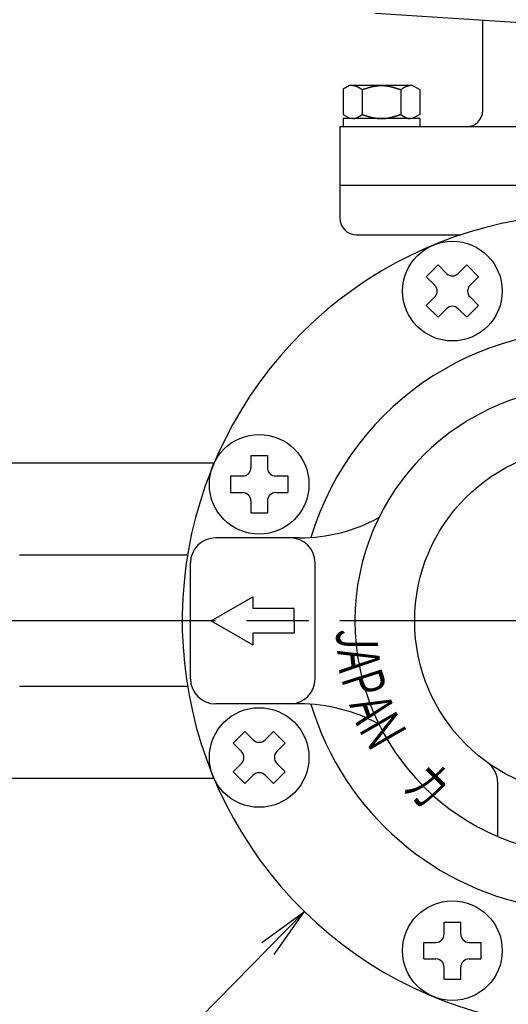
# Model space of a CAD drawing. Extents: x 0 to 2627, y -592 to 755.
# Drawn here: x 408 to 467, y 429 to 548 of the extents above; entities that cross this region are included whole.
import ezdxf

# ---------------------------------------------------------------- set-up
doc = ezdxf.new("R2010")
doc.units = 0
doc.header["$LTSCALE"] = 2.5
doc.linetypes.add('AM_ISO08W050', pattern=[18, 12, -1.5, 3, -1.5])
doc.layers.get('0').update_dxf_attribs({"linetype": 'CONTINUOUS'})
doc.layers.get('DEFPOINTS').update_dxf_attribs({"linetype": 'CONTINUOUS'})
for name, color, linetype in [('AM_0', 7, 'CONTINUOUS'), ('AM_5', 3, 'CONTINUOUS'), ('AM_6', 2, 'CONTINUOUS'), ('AM_7', 4, 'AM_ISO08W050')]:
    doc.layers.add(name, color=color, linetype=linetype)
doc.styles.get("Standard").update_dxf_attribs({"font": 'isocp.shx', "bigfont": 'EXTFONT.SHX'})
doc.dimstyles.get("Standard").update_dxf_attribs({"dimtxt": 0.18, "dimasz": 0.18, "dimexe": 0.18, "dimexo": 0.0625, "dimgap": 0.09, "dimtad": 0, "dimtih": 1, "dimtoh": 1, "dimzin": 0, "dimcen": 0.09, "dimazin": 3, "dimtfac": 1, "dimtofl": 0, "dimtmove": 0, "dimatfit": 3})

# ---------------------------------------------------------------- blocks, each defined once
blk = doc.blocks.new('_OPEN')
at = {"color": 0, "linetype": 'BYBLOCK'}
for p, q in [((-1, 0.167), (0, 0)), ((-1, -0.167), (0, 0)), ((0, 0), (-1, 0))]:
    blk.add_line(p, q, dxfattribs=at)
blk = doc.blocks.new('*D254')
at = {"layer": 'AM_5', "color": 3}
for p, q in [((352.01, 525.29), (352.01, 670.95)), ((602.01, 525.29), (602.01, 670.95)), ((358.26, 665.23), (595.76, 665.23))]:
    blk.add_line(p, q, dxfattribs=at)
at = {"layer": 'DEFPOINTS', "color": 0}
for p in [(602.01, 665.23), (352.01, 522.79), (602.01, 522.79)]:
    blk.add_point(p, dxfattribs=at)
at = {"layer": 'AM_5', "color": 3, "xscale": 6.249999906867743, "yscale": 6.249999906867743, "zscale": 6.249999906867743, "rotation": 180}
blk.add_blockref('_OPEN', (352.01, 665.23), dxfattribs=at)
at = {"layer": 'AM_5', "color": 3, "xscale": 6.249999906867743, "yscale": 6.249999906867743, "zscale": 6.249999906867743}
blk.add_blockref('_OPEN', (602.01, 665.23), dxfattribs=at)
at = {"layer": 'AM_5', "color": 3}
for s, p in [('\u3000\u3000\u3000\u3000\u3000\u3000\u3000\u3000\u3000\u3000\u3000250%%p5', (477.01, 669.25)), ('（ＨＬＨＥＫ-20ＡＦＵ／ＡＦＺ-Ｔ パッキン厚み含まず）', (477.01, 658.85))]:
    blk.add_text(s, height=8, dxfattribs=at).set_placement(p)
blk = doc.blocks.new('*D255')
at = {"layer": 'AM_5', "color": 3}
for p, q in [((347.28, 475.29), (333.75, 475.29)), ((339.47, 179.54), (339.47, 469.04)), ((455.01, 173.29), (333.75, 173.29))]:
    blk.add_line(p, q, dxfattribs=at)
at = {"layer": 'DEFPOINTS', "color": 0}
for p in [(339.47, 475.29), (349.78, 475.29), (457.51, 173.29)]:
    blk.add_point(p, dxfattribs=at)
at = {"layer": 'AM_5', "color": 3, "xscale": 6.249999906867743, "yscale": 6.249999906867743, "zscale": 6.249999906867743}
for p, rotation in [((339.47, 475.29), 90), ((339.47, 173.29), 270)]:
    blk.add_blockref('_OPEN', p, dxfattribs=dict(at, rotation=rotation))
at = {"layer": 'AM_5', "color": 3}
blk.add_text('302%%p5（パッキン厚み含まず）', height=8, dxfattribs=at).set_placement((331.71, 319.89))
blk = doc.blocks.new('*D256')
at = {"layer": 'AM_5', "color": 3}
for p, q in [((347.28, 475.29), (316.56, 475.29)), ((322.27, 152.94), (322.27, 469.04)), ((458.01, 146.69), (316.56, 146.69))]:
    blk.add_line(p, q, dxfattribs=at)
at = {"layer": 'DEFPOINTS', "color": 0}
for p in [(322.27, 475.29), (349.78, 475.29), (460.51, 146.69)]:
    blk.add_point(p, dxfattribs=at)
at = {"layer": 'AM_5', "color": 3, "xscale": 6.249999906867743, "yscale": 6.249999906867743, "zscale": 6.249999906867743}
for p, rotation in [((322.27, 475.29), 90), ((322.27, 146.69), 270)]:
    blk.add_blockref('_OPEN', p, dxfattribs=dict(at, rotation=rotation))
at = {"layer": 'AM_5', "color": 3}
blk.add_text('329%%p5', height=8, dxfattribs=at).set_placement((314.52, 298.92))
blk = doc.blocks.new('*D257')
at = {"layer": 'AM_5', "color": 3}
for p, q in [((459.01, 629.79), (333.75, 629.79)), ((339.47, 481.54), (339.47, 623.54))]:
    blk.add_line(p, q, dxfattribs=at)
at = {"layer": 'DEFPOINTS', "color": 0}
for p in [(339.47, 629.79), (461.51, 629.79), (349.78, 475.29)]:
    blk.add_point(p, dxfattribs=at)
at = {"layer": 'AM_5', "color": 3, "xscale": 6.249999906867743, "yscale": 6.249999906867743, "zscale": 6.249999906867743}
for p, rotation in [((339.47, 629.79), 90), ((339.47, 475.29), 270)]:
    blk.add_blockref('_OPEN', p, dxfattribs=dict(at, rotation=rotation))
at = {"layer": 'AM_5', "color": 3}
blk.add_text('154.5', height=8, dxfattribs=at).set_placement((331.71, 543.64))
blk = doc.blocks.new('*U1228')
at = {"color": 3, "linetype": 'CONTINUOUS'}
blk.add_lwpolyline([(-38.66, -39.47), (-65.34, -66.71)], dxfattribs=at)
at = {"color": 3, "linetype": 'CONTINUOUS', "xscale": 6.249999906867743, "yscale": 6.249999906867743, "zscale": 6.249999906867743, "rotation": 45.59433303197112}
blk.add_blockref('_OPEN', (-34.29, -35.01), dxfattribs=at)
blk = doc.blocks.new('*U1229')
at = {"color": 2, "width": 0.6}
blk.add_text('１', height=8, dxfattribs=at).set_placement((-76.47, -79.29))
blk = doc.blocks.new('*U250', base_point=(-73.74, -75.29))
at = {"color": 3, "linetype": 'CONTINUOUS'}
blk.add_circle((-73.74, -75.29), 12, dxfattribs=at)
for name in ['*U1228', '*U1229']:
    blk.add_blockref(name, (0, 0))
blk = doc.blocks.new('*U1252')
at = {"layer": 'AM_6', "width": 0.6}
blk.add_text('カ', height=5, rotation=315.2, dxfattribs=at).set_placement((454.42, 455.12))
blk = doc.blocks.new('*U1253')
at = {"layer": 'AM_6', "width": 0.6}
blk.add_text('Ｊ', height=5, rotation=270, dxfattribs=at).set_placement((446.57, 475.12))
blk = doc.blocks.new('*U1254')
at = {"layer": 'AM_6', "width": 0.6}
blk.add_text('Ｐ', height=5, rotation=287.7, dxfattribs=at).set_placement((446.94, 468.91))
blk = doc.blocks.new('*U1255')
at = {"layer": 'AM_6', "width": 0.6}
blk.add_text('Ａ', height=5, rotation=276, dxfattribs=at).set_placement((446.59, 472.32))
blk = doc.blocks.new('*U1256')
at = {"layer": 'AM_6', "width": 0.6}
blk.add_text('Ａ', height=5, rotation=290, dxfattribs=at).set_placement((447.87, 465.78))
blk = doc.blocks.new('*U1257')
at = {"layer": 'AM_6', "width": 0.6}
blk.add_text('Ｎ', height=5, rotation=299.9, dxfattribs=at).set_placement((449.01, 462.58))

msp = doc.modelspace()

# ---------------------------------------------------------------- linework, layer by layer
at = {"layer": 'AM_0'}
for p, q in [((477.01, 546.79), (451.27, 548.45)), ((464.21, 536.79), (464.21, 547.56)), ((448.16, 539.79), (447.39, 539.34)), ((455.76, 539.79), (448.16, 539.79)), ((455.76, 539.79), (456.63, 539.29)), ((447.39, 539.34), (447.39, 536.29)), ((449.7, 539.29), (449.7, 536.29)), ((454.32, 539.29), (454.32, 536.29)), ((456.63, 539.29), (456.63, 536.29)), ((447.39, 536.29), (448.25, 535.79)), ((456.63, 536.29), (455.76, 535.79)), ((456.63, 535.79), (447.39, 535.79)), ((447.39, 535.79), (447.39, 534.79)), ((456.63, 535.79), (456.63, 534.79)), ((507.01, 534.79), (447.01, 534.79)), ((447.01, 534.79), (447.01, 527.79)), ((447.01, 527.79), (477.01, 527.79)), ((447.01, 527.79), (447.01, 523.79)), ((447.01, 527.79), (507.01, 527.79)), ((449.01, 521.79), (461.56, 521.79)), ((458.82, 518.16), (457.4, 516.75)), ((458.82, 518.16), (459.84, 517.13)), ((462.28, 518.16), (461.26, 517.13)), ((462.28, 518.16), (463.7, 516.75)), ((457.4, 516.75), (458.43, 515.72)), ((463.7, 516.75), (462.67, 515.72)), ((458.43, 514.31), (457.4, 513.28)), ((462.67, 514.31), (463.7, 513.28)), ((457.4, 513.28), (458.82, 511.87)), ((459.84, 512.89), (458.82, 511.87)), ((461.26, 512.89), (462.28, 511.87)), ((463.7, 513.28), (462.28, 511.87)), ((436.28, 495.19), (438.28, 495.19)), ((436.28, 495.19), (436.28, 493.74)), ((438.28, 495.19), (438.28, 493.74)), ((431.84, 494.29), (407.01, 494.29)), ((433.83, 492.74), (433.83, 490.74)), ((433.83, 492.74), (435.28, 492.74)), ((439.28, 492.74), (440.73, 492.74)), ((440.73, 492.74), (440.73, 490.74)), ((433.83, 490.74), (435.28, 490.74)), ((439.28, 490.74), (440.73, 490.74)), ((436.28, 489.74), (436.28, 488.29)), ((438.28, 489.74), (438.28, 488.29)), ((436.28, 488.29), (438.28, 488.29)), ((442.14, 485.29), (432.01, 485.29)), ((428.65, 483.19), (408.44, 483.19)), ((429.01, 468.29), (429.01, 482.29)), ((444.01, 468.29), (444.01, 482.29)), ((431.51, 475.29), (436.51, 478.17)), ((436.51, 478.17), (436.51, 476.79)), ((441.51, 476.79), (436.51, 476.79)), ((441.51, 475.29), (441.51, 476.79)), ((431.51, 475.29), (436.51, 472.4)), ((441.51, 475.29), (441.51, 473.79)), ((441.51, 473.79), (436.51, 473.79)), ((436.51, 473.79), (436.51, 472.4)), ((428.65, 467.39), (408.44, 467.39)), ((442.14, 465.29), (432.01, 465.29)), ((434.13, 460.56), (435.55, 461.98)), ((435.55, 461.98), (436.57, 460.95)), ((437.99, 460.95), (439.01, 461.98)), ((439.01, 461.98), (440.43, 460.56)), ((434.13, 460.56), (435.16, 459.54)), ((439.4, 459.54), (440.43, 460.56)), ((434.13, 457.1), (435.16, 458.12)), ((439.4, 458.12), (440.43, 457.1)), ((434.13, 457.1), (435.55, 455.68)), ((435.55, 455.68), (436.57, 456.71)), ((437.99, 456.71), (439.01, 455.68)), ((439.01, 455.68), (440.43, 457.1)), ((431.84, 456.29), (407.01, 456.29)), ((466.01, 449.32), (466.01, 455.79)), ((459.55, 439.01), (461.55, 439.01)), ((459.55, 437.56), (459.55, 439.01)), ((461.55, 437.56), (461.55, 439.01)), ((457.1, 434.56), (457.1, 436.56)), ((457.1, 436.56), (458.55, 436.56)), ((462.55, 436.56), (464, 436.56)), ((464, 434.56), (464, 436.56)), ((457.1, 434.56), (458.55, 434.56)), ((462.55, 434.56), (464, 434.56)), ((459.55, 432.11), (459.55, 433.56)), ((461.55, 432.11), (461.55, 433.56)), ((459.55, 432.11), (461.55, 432.11))]:
    msp.add_line(p, q, dxfattribs=at)
for points in [[(448.54, 539.79, 0), (448.55, 539.79, 0), (448.56, 539.79, 0), (448.57, 539.79, 0), (448.58, 539.78, 0), (448.59, 539.78, 0), (448.6, 539.78, 0), (448.61, 539.78, 0), (448.62, 539.78, 0), (448.62, 539.78, 0), (448.63, 539.78, 0), (448.64, 539.78, 0), (448.65, 539.78, 0), (448.66, 539.78, 0), (448.67, 539.78, 0), (448.68, 539.78, 0), (448.69, 539.77, 0), (448.7, 539.77, 0), (448.71, 539.77, 0), (448.71, 539.77, 0), (448.72, 539.77, 0), (448.73, 539.77, 0), (448.74, 539.76, 0), (448.75, 539.76, 0), (448.76, 539.76, 0), (448.77, 539.76, 0), (448.78, 539.76, 0), (448.79, 539.75, 0), (448.8, 539.75, 0), (448.81, 539.75, 0), (448.81, 539.75, 0), (448.82, 539.75, 0), (448.83, 539.74, 0), (448.84, 539.74, 0), (448.85, 539.74, 0), (448.86, 539.73, 0), (448.87, 539.73, 0), (448.88, 539.73, 0), (448.89, 539.73, 0), (448.9, 539.72, 0), (448.91, 539.72, 0), (448.92, 539.72, 0), (448.92, 539.71, 0), (448.93, 539.71, 0), (448.94, 539.71, 0), (448.95, 539.7, 0), (448.96, 539.7, 0), (448.97, 539.7, 0), (448.98, 539.69, 0), (448.99, 539.69, 0), (449, 539.68, 0), (449.01, 539.68, 0), (449.01, 539.68, 0), (449.02, 539.67, 0), (449.03, 539.67, 0), (449.04, 539.67, 0), (449.05, 539.66, 0), (449.06, 539.66, 0), (449.07, 539.65, 0), (449.08, 539.65, 0), (449.09, 539.64, 0), (449.1, 539.64, 0), (449.11, 539.64, 0), (449.12, 539.63, 0), (449.12, 539.63, 0), (449.13, 539.62, 0), (449.14, 539.62, 0), (449.15, 539.61, 0), (449.16, 539.61, 0), (449.17, 539.61, 0), (449.18, 539.6, 0), (449.19, 539.6, 0), (449.2, 539.59, 0), (449.21, 539.59, 0), (449.21, 539.58, 0), (449.23, 539.58, 0), (449.23, 539.57, 0), (449.24, 539.57, 0), (449.25, 539.56, 0), (449.26, 539.56, 0), (449.27, 539.55, 0), (449.28, 539.55, 0), (449.29, 539.54, 0), (449.3, 539.54, 0), (449.31, 539.53, 0), (449.31, 539.52, 0), (449.32, 539.52, 0), (449.33, 539.51, 0), (449.34, 539.51, 0), (449.35, 539.5, 0), (449.36, 539.5, 0), (449.37, 539.49, 0), (449.38, 539.49, 0), (449.39, 539.48, 0), (449.4, 539.48, 0), (449.41, 539.47, 0), (449.42, 539.47, 0), (449.43, 539.46, 0), (449.43, 539.45, 0), (449.44, 539.45, 0), (449.45, 539.44, 0), (449.46, 539.44, 0), (449.47, 539.43, 0), (449.48, 539.43, 0), (449.49, 539.42, 0), (449.5, 539.41, 0), (449.51, 539.41, 0), (449.51, 539.4, 0), (449.52, 539.4, 0), (449.53, 539.39, 0), (449.54, 539.39, 0), (449.55, 539.38, 0), (449.56, 539.37, 0), (449.57, 539.37, 0), (449.58, 539.36, 0), (449.59, 539.36, 0), (449.6, 539.35, 0), (449.61, 539.35, 0), (449.62, 539.34, 0), (449.62, 539.33, 0), (449.63, 539.33, 0), (449.64, 539.32, 0), (449.65, 539.32, 0), (449.66, 539.31, 0), (449.67, 539.3, 0), (449.68, 539.3, 0), (449.69, 539.29, 0), (449.7, 539.29, 0)], [(449.7, 539.29, 0), (449.73, 539.3, 0), (449.75, 539.3, 0), (449.78, 539.31, 0), (449.81, 539.32, 0), (449.84, 539.33, 0), (449.87, 539.34, 0), (449.9, 539.35, 0), (449.93, 539.36, 0), (449.96, 539.37, 0), (449.99, 539.38, 0), (450.02, 539.39, 0), (450.05, 539.4, 0), (450.07, 539.41, 0), (450.1, 539.42, 0), (450.13, 539.43, 0), (450.16, 539.43, 0), (450.19, 539.44, 0), (450.22, 539.45, 0), (450.25, 539.46, 0), (450.28, 539.47, 0), (450.31, 539.48, 0), (450.34, 539.49, 0), (450.37, 539.5, 0), (450.39, 539.51, 0), (450.42, 539.51, 0), (450.45, 539.52, 0), (450.48, 539.53, 0), (450.51, 539.54, 0), (450.54, 539.55, 0), (450.57, 539.56, 0), (450.6, 539.56, 0), (450.63, 539.57, 0), (450.66, 539.58, 0), (450.69, 539.59, 0), (450.71, 539.6, 0), (450.74, 539.6, 0), (450.77, 539.61, 0), (450.8, 539.62, 0), (450.83, 539.62, 0), (450.86, 539.63, 0), (450.89, 539.64, 0), (450.92, 539.65, 0), (450.95, 539.65, 0), (450.98, 539.66, 0), (451, 539.66, 0), (451.03, 539.67, 0), (451.06, 539.68, 0), (451.09, 539.68, 0), (451.12, 539.69, 0), (451.15, 539.7, 0), (451.18, 539.7, 0), (451.21, 539.71, 0), (451.24, 539.71, 0), (451.27, 539.72, 0), (451.3, 539.72, 0), (451.32, 539.73, 0), (451.35, 539.73, 0), (451.38, 539.74, 0), (451.41, 539.74, 0), (451.44, 539.75, 0), (451.47, 539.75, 0), (451.5, 539.75, 0), (451.53, 539.76, 0), (451.56, 539.76, 0), (451.59, 539.76, 0), (451.62, 539.77, 0), (451.64, 539.77, 0), (451.67, 539.77, 0), (451.7, 539.77, 0), (451.73, 539.78, 0), (451.76, 539.78, 0), (451.79, 539.78, 0), (451.82, 539.78, 0), (451.85, 539.78, 0), (451.88, 539.78, 0), (451.9, 539.78, 0), (451.93, 539.78, 0), (451.96, 539.79, 0), (451.99, 539.79, 0), (452.02, 539.79, 0), (452.05, 539.79, 0), (452.08, 539.78, 0), (452.11, 539.78, 0), (452.14, 539.78, 0), (452.17, 539.78, 0), (452.2, 539.78, 0), (452.23, 539.78, 0), (452.25, 539.78, 0), (452.28, 539.78, 0), (452.31, 539.77, 0), (452.34, 539.77, 0), (452.37, 539.77, 0), (452.4, 539.77, 0), (452.43, 539.76, 0), (452.46, 539.76, 0), (452.49, 539.76, 0), (452.51, 539.75, 0), (452.54, 539.75, 0), (452.57, 539.75, 0), (452.6, 539.74, 0), (452.63, 539.74, 0), (452.66, 539.73, 0), (452.69, 539.73, 0), (452.72, 539.72, 0), (452.75, 539.72, 0), (452.78, 539.71, 0), (452.81, 539.71, 0), (452.83, 539.7, 0), (452.86, 539.7, 0), (452.89, 539.69, 0), (452.92, 539.68, 0), (452.95, 539.68, 0), (452.98, 539.67, 0), (453.01, 539.66, 0), (453.04, 539.66, 0), (453.07, 539.65, 0), (453.1, 539.65, 0), (453.12, 539.64, 0), (453.15, 539.63, 0), (453.18, 539.62, 0), (453.21, 539.62, 0), (453.24, 539.61, 0), (453.27, 539.6, 0), (453.3, 539.6, 0), (453.33, 539.59, 0), (453.36, 539.58, 0), (453.39, 539.57, 0), (453.42, 539.56, 0), (453.44, 539.56, 0), (453.47, 539.55, 0), (453.5, 539.54, 0), (453.53, 539.53, 0), (453.56, 539.52, 0), (453.59, 539.51, 0), (453.62, 539.51, 0), (453.65, 539.5, 0), (453.68, 539.49, 0), (453.71, 539.48, 0), (453.74, 539.47, 0), (453.76, 539.46, 0), (453.79, 539.45, 0), (453.82, 539.44, 0), (453.85, 539.43, 0), (453.88, 539.43, 0), (453.91, 539.42, 0), (453.94, 539.41, 0), (453.97, 539.4, 0), (454, 539.39, 0), (454.03, 539.38, 0), (454.06, 539.37, 0), (454.08, 539.36, 0), (454.11, 539.35, 0), (454.14, 539.34, 0), (454.17, 539.33, 0), (454.2, 539.32, 0), (454.23, 539.31, 0), (454.26, 539.3, 0), (454.29, 539.3, 0), (454.32, 539.29, 0)], [(454.32, 539.29, 0), (454.32, 539.29, 0), (454.33, 539.3, 0), (454.34, 539.3, 0), (454.35, 539.3, 0), (454.35, 539.31, 0), (454.36, 539.31, 0), (454.37, 539.32, 0), (454.37, 539.32, 0), (454.38, 539.33, 0), (454.39, 539.33, 0), (454.4, 539.34, 0), (454.4, 539.34, 0), (454.41, 539.35, 0), (454.42, 539.35, 0), (454.43, 539.36, 0), (454.43, 539.36, 0), (454.44, 539.37, 0), (454.45, 539.37, 0), (454.45, 539.38, 0), (454.46, 539.38, 0), (454.47, 539.38, 0), (454.48, 539.39, 0), (454.48, 539.39, 0), (454.49, 539.4, 0), (454.5, 539.4, 0), (454.5, 539.41, 0), (454.51, 539.41, 0), (454.52, 539.42, 0), (454.53, 539.42, 0), (454.53, 539.43, 0), (454.54, 539.43, 0), (454.55, 539.43, 0), (454.56, 539.44, 0), (454.56, 539.44, 0), (454.57, 539.45, 0), (454.58, 539.45, 0), (454.58, 539.46, 0), (454.59, 539.46, 0), (454.6, 539.47, 0), (454.61, 539.47, 0), (454.61, 539.48, 0), (454.62, 539.48, 0), (454.63, 539.48, 0), (454.64, 539.49, 0), (454.64, 539.49, 0), (454.65, 539.5, 0), (454.66, 539.5, 0), (454.67, 539.51, 0), (454.67, 539.51, 0), (454.68, 539.51, 0), (454.69, 539.52, 0), (454.69, 539.52, 0), (454.7, 539.53, 0), (454.71, 539.53, 0), (454.72, 539.53, 0), (454.72, 539.54, 0), (454.73, 539.54, 0), (454.74, 539.55, 0), (454.75, 539.55, 0), (454.75, 539.56, 0), (454.76, 539.56, 0), (454.77, 539.56, 0), (454.77, 539.57, 0), (454.78, 539.57, 0), (454.79, 539.58, 0), (454.8, 539.58, 0), (454.8, 539.58, 0), (454.81, 539.59, 0), (454.82, 539.59, 0), (454.82, 539.6, 0), (454.83, 539.6, 0), (454.84, 539.6, 0), (454.85, 539.61, 0), (454.85, 539.61, 0), (454.86, 539.61, 0), (454.87, 539.62, 0), (454.88, 539.62, 0), (454.88, 539.62, 0), (454.89, 539.63, 0), (454.9, 539.63, 0), (454.9, 539.63, 0), (454.91, 539.64, 0), (454.92, 539.64, 0), (454.93, 539.65, 0), (454.93, 539.65, 0), (454.94, 539.65, 0), (454.95, 539.66, 0), (454.95, 539.66, 0), (454.96, 539.66, 0), (454.97, 539.66, 0), (454.98, 539.67, 0), (454.98, 539.67, 0), (454.99, 539.67, 0), (455, 539.68, 0), (455.01, 539.68, 0), (455.01, 539.68, 0), (455.02, 539.69, 0), (455.03, 539.69, 0), (455.04, 539.69, 0), (455.04, 539.7, 0), (455.05, 539.7, 0), (455.06, 539.7, 0), (455.06, 539.7, 0), (455.07, 539.71, 0), (455.08, 539.71, 0), (455.09, 539.71, 0), (455.09, 539.72, 0), (455.1, 539.72, 0), (455.11, 539.72, 0), (455.12, 539.72, 0), (455.12, 539.73, 0), (455.13, 539.73, 0), (455.14, 539.73, 0), (455.14, 539.73, 0), (455.15, 539.73, 0), (455.16, 539.74, 0), (455.17, 539.74, 0), (455.17, 539.74, 0), (455.18, 539.74, 0), (455.19, 539.75, 0), (455.19, 539.75, 0), (455.2, 539.75, 0), (455.21, 539.75, 0), (455.22, 539.75, 0), (455.22, 539.75, 0), (455.23, 539.76, 0), (455.24, 539.76, 0), (455.25, 539.76, 0), (455.25, 539.76, 0), (455.26, 539.76, 0), (455.27, 539.76, 0), (455.27, 539.77, 0), (455.28, 539.77, 0), (455.29, 539.77, 0), (455.3, 539.77, 0), (455.3, 539.77, 0), (455.31, 539.77, 0), (455.32, 539.77, 0), (455.33, 539.77, 0), (455.33, 539.78, 0), (455.34, 539.78, 0), (455.35, 539.78, 0), (455.36, 539.78, 0), (455.36, 539.78, 0), (455.37, 539.78, 0), (455.38, 539.78, 0), (455.38, 539.78, 0), (455.39, 539.78, 0), (455.4, 539.78, 0), (455.4, 539.78, 0), (455.41, 539.78, 0), (455.42, 539.78, 0), (455.43, 539.78, 0), (455.44, 539.78, 0), (455.44, 539.79, 0), (455.45, 539.79, 0), (455.46, 539.79, 0), (455.46, 539.79, 0), (455.47, 539.79, 0)], [(448.54, 535.79, 0), (448.55, 535.79, 0), (448.56, 535.79, 0), (448.57, 535.79, 0), (448.58, 535.79, 0), (448.59, 535.79, 0), (448.6, 535.79, 0), (448.61, 535.79, 0), (448.62, 535.79, 0), (448.62, 535.79, 0), (448.63, 535.79, 0), (448.64, 535.79, 0), (448.65, 535.79, 0), (448.66, 535.79, 0), (448.67, 535.79, 0), (448.68, 535.8, 0), (448.69, 535.8, 0), (448.7, 535.8, 0), (448.71, 535.8, 0), (448.71, 535.8, 0), (448.72, 535.8, 0), (448.73, 535.81, 0), (448.74, 535.81, 0), (448.75, 535.81, 0), (448.76, 535.81, 0), (448.77, 535.81, 0), (448.78, 535.82, 0), (448.79, 535.82, 0), (448.8, 535.82, 0), (448.81, 535.82, 0), (448.81, 535.83, 0), (448.82, 535.83, 0), (448.83, 535.83, 0), (448.84, 535.83, 0), (448.85, 535.84, 0), (448.86, 535.84, 0), (448.87, 535.84, 0), (448.88, 535.84, 0), (448.89, 535.85, 0), (448.9, 535.85, 0), (448.91, 535.85, 0), (448.92, 535.86, 0), (448.92, 535.86, 0), (448.93, 535.86, 0), (448.94, 535.87, 0), (448.95, 535.87, 0), (448.96, 535.87, 0), (448.97, 535.88, 0), (448.98, 535.88, 0), (448.99, 535.88, 0), (449, 535.89, 0), (449.01, 535.89, 0), (449.01, 535.89, 0), (449.02, 535.9, 0), (449.03, 535.9, 0), (449.04, 535.91, 0), (449.05, 535.91, 0), (449.06, 535.91, 0), (449.07, 535.92, 0), (449.08, 535.92, 0), (449.09, 535.93, 0), (449.1, 535.93, 0), (449.11, 535.94, 0), (449.12, 535.94, 0), (449.12, 535.95, 0), (449.13, 535.95, 0), (449.14, 535.95, 0), (449.15, 535.96, 0), (449.16, 535.96, 0), (449.17, 535.97, 0), (449.18, 535.97, 0), (449.19, 535.98, 0), (449.2, 535.98, 0), (449.21, 535.99, 0), (449.21, 535.99, 0), (449.23, 536, 0), (449.23, 536, 0), (449.24, 536.01, 0), (449.25, 536.01, 0), (449.26, 536.02, 0), (449.27, 536.02, 0), (449.28, 536.03, 0), (449.29, 536.03, 0), (449.3, 536.04, 0), (449.31, 536.04, 0), (449.31, 536.05, 0), (449.32, 536.05, 0), (449.33, 536.06, 0), (449.34, 536.06, 0), (449.35, 536.07, 0), (449.36, 536.07, 0), (449.37, 536.08, 0), (449.38, 536.09, 0), (449.39, 536.09, 0), (449.4, 536.1, 0), (449.41, 536.1, 0), (449.42, 536.11, 0), (449.43, 536.11, 0), (449.43, 536.12, 0), (449.44, 536.12, 0), (449.45, 536.13, 0), (449.46, 536.13, 0), (449.47, 536.14, 0), (449.48, 536.15, 0), (449.49, 536.15, 0), (449.5, 536.16, 0), (449.51, 536.16, 0), (449.51, 536.17, 0), (449.52, 536.17, 0), (449.53, 536.18, 0), (449.54, 536.19, 0), (449.55, 536.19, 0), (449.56, 536.2, 0), (449.57, 536.2, 0), (449.58, 536.21, 0), (449.59, 536.22, 0), (449.6, 536.22, 0), (449.61, 536.23, 0), (449.62, 536.23, 0), (449.62, 536.24, 0), (449.63, 536.25, 0), (449.64, 536.25, 0), (449.65, 536.26, 0), (449.66, 536.26, 0), (449.67, 536.27, 0), (449.68, 536.27, 0), (449.69, 536.28, 0), (449.7, 536.29, 0)], [(449.7, 536.29, 0), (449.73, 536.28, 0), (449.75, 536.27, 0), (449.78, 536.26, 0), (449.81, 536.25, 0), (449.84, 536.24, 0), (449.87, 536.23, 0), (449.9, 536.22, 0), (449.93, 536.21, 0), (449.96, 536.2, 0), (449.99, 536.19, 0), (450.02, 536.18, 0), (450.05, 536.17, 0), (450.07, 536.16, 0), (450.1, 536.15, 0), (450.13, 536.15, 0), (450.16, 536.14, 0), (450.19, 536.13, 0), (450.22, 536.12, 0), (450.25, 536.11, 0), (450.28, 536.1, 0), (450.31, 536.09, 0), (450.34, 536.08, 0), (450.37, 536.08, 0), (450.39, 536.07, 0), (450.42, 536.06, 0), (450.45, 536.05, 0), (450.48, 536.04, 0), (450.51, 536.03, 0), (450.54, 536.02, 0), (450.57, 536.02, 0), (450.6, 536.01, 0), (450.63, 536, 0), (450.66, 535.99, 0), (450.69, 535.99, 0), (450.71, 535.98, 0), (450.74, 535.97, 0), (450.77, 535.96, 0), (450.8, 535.96, 0), (450.83, 535.95, 0), (450.86, 535.94, 0), (450.89, 535.93, 0), (450.92, 535.93, 0), (450.95, 535.92, 0), (450.98, 535.91, 0), (451, 535.91, 0), (451.03, 535.9, 0), (451.06, 535.89, 0), (451.09, 535.89, 0), (451.12, 535.88, 0), (451.15, 535.88, 0), (451.18, 535.87, 0), (451.21, 535.87, 0), (451.24, 535.86, 0), (451.27, 535.86, 0), (451.3, 535.85, 0), (451.32, 535.85, 0), (451.35, 535.84, 0), (451.38, 535.84, 0), (451.41, 535.83, 0), (451.44, 535.83, 0), (451.47, 535.82, 0), (451.5, 535.82, 0), (451.53, 535.82, 0), (451.56, 535.81, 0), (451.59, 535.81, 0), (451.62, 535.81, 0), (451.64, 535.8, 0), (451.67, 535.8, 0), (451.7, 535.8, 0), (451.73, 535.8, 0), (451.76, 535.79, 0), (451.79, 535.79, 0), (451.82, 535.79, 0), (451.85, 535.79, 0), (451.88, 535.79, 0), (451.9, 535.79, 0), (451.93, 535.79, 0), (451.96, 535.79, 0), (451.99, 535.79, 0), (452.02, 535.79, 0), (452.05, 535.79, 0), (452.08, 535.79, 0), (452.11, 535.79, 0), (452.14, 535.79, 0), (452.17, 535.79, 0), (452.2, 535.79, 0), (452.23, 535.79, 0), (452.25, 535.79, 0), (452.28, 535.8, 0), (452.31, 535.8, 0), (452.34, 535.8, 0), (452.37, 535.8, 0), (452.4, 535.81, 0), (452.43, 535.81, 0), (452.46, 535.81, 0), (452.49, 535.82, 0), (452.51, 535.82, 0), (452.54, 535.82, 0), (452.57, 535.83, 0), (452.6, 535.83, 0), (452.63, 535.84, 0), (452.66, 535.84, 0), (452.69, 535.85, 0), (452.72, 535.85, 0), (452.75, 535.86, 0), (452.78, 535.86, 0), (452.81, 535.87, 0), (452.83, 535.87, 0), (452.86, 535.88, 0), (452.89, 535.88, 0), (452.92, 535.89, 0), (452.95, 535.89, 0), (452.98, 535.9, 0), (453.01, 535.91, 0), (453.04, 535.91, 0), (453.07, 535.92, 0), (453.1, 535.93, 0), (453.12, 535.93, 0), (453.15, 535.94, 0), (453.18, 535.95, 0), (453.21, 535.96, 0), (453.24, 535.96, 0), (453.27, 535.97, 0), (453.3, 535.98, 0), (453.33, 535.99, 0), (453.36, 535.99, 0), (453.39, 536, 0), (453.42, 536.01, 0), (453.44, 536.02, 0), (453.47, 536.02, 0), (453.5, 536.03, 0), (453.53, 536.04, 0), (453.56, 536.05, 0), (453.59, 536.06, 0), (453.62, 536.07, 0), (453.65, 536.08, 0), (453.68, 536.08, 0), (453.71, 536.09, 0), (453.74, 536.1, 0), (453.76, 536.11, 0), (453.79, 536.12, 0), (453.82, 536.13, 0), (453.85, 536.14, 0), (453.88, 536.15, 0), (453.91, 536.15, 0), (453.94, 536.16, 0), (453.97, 536.17, 0), (454, 536.18, 0), (454.03, 536.19, 0), (454.06, 536.2, 0), (454.08, 536.21, 0), (454.11, 536.22, 0), (454.14, 536.23, 0), (454.17, 536.24, 0), (454.2, 536.25, 0), (454.23, 536.26, 0), (454.26, 536.27, 0), (454.29, 536.28, 0), (454.32, 536.29, 0)], [(454.32, 536.29, 0), (454.32, 536.28, 0), (454.33, 536.28, 0), (454.34, 536.27, 0), (454.35, 536.27, 0), (454.35, 536.26, 0), (454.36, 536.26, 0), (454.37, 536.25, 0), (454.37, 536.25, 0), (454.38, 536.24, 0), (454.39, 536.24, 0), (454.4, 536.23, 0), (454.4, 536.23, 0), (454.41, 536.23, 0), (454.42, 536.22, 0), (454.43, 536.22, 0), (454.43, 536.21, 0), (454.44, 536.21, 0), (454.45, 536.2, 0), (454.45, 536.2, 0), (454.46, 536.19, 0), (454.47, 536.19, 0), (454.48, 536.18, 0), (454.48, 536.18, 0), (454.49, 536.17, 0), (454.5, 536.17, 0), (454.5, 536.16, 0), (454.51, 536.16, 0), (454.52, 536.15, 0), (454.53, 536.15, 0), (454.53, 536.15, 0), (454.54, 536.14, 0), (454.55, 536.14, 0), (454.56, 536.13, 0), (454.56, 536.13, 0), (454.57, 536.12, 0), (454.58, 536.12, 0), (454.58, 536.12, 0), (454.59, 536.11, 0), (454.6, 536.11, 0), (454.61, 536.1, 0), (454.61, 536.1, 0), (454.62, 536.09, 0), (454.63, 536.09, 0), (454.64, 536.08, 0), (454.64, 536.08, 0), (454.65, 536.08, 0), (454.66, 536.07, 0), (454.67, 536.07, 0), (454.67, 536.06, 0), (454.68, 536.06, 0), (454.69, 536.05, 0), (454.69, 536.05, 0), (454.7, 536.04, 0), (454.71, 536.04, 0), (454.72, 536.04, 0), (454.72, 536.03, 0), (454.73, 536.03, 0), (454.74, 536.02, 0), (454.75, 536.02, 0), (454.75, 536.02, 0), (454.76, 536.01, 0), (454.77, 536.01, 0), (454.77, 536, 0), (454.78, 536, 0), (454.79, 536, 0), (454.8, 535.99, 0), (454.8, 535.99, 0), (454.81, 535.99, 0), (454.82, 535.98, 0), (454.82, 535.98, 0), (454.83, 535.97, 0), (454.84, 535.97, 0), (454.85, 535.97, 0), (454.85, 535.96, 0), (454.86, 535.96, 0), (454.87, 535.96, 0), (454.88, 535.95, 0), (454.88, 535.95, 0), (454.89, 535.94, 0), (454.9, 535.94, 0), (454.9, 535.94, 0), (454.91, 535.93, 0), (454.92, 535.93, 0), (454.93, 535.93, 0), (454.93, 535.92, 0), (454.94, 535.92, 0), (454.95, 535.92, 0), (454.95, 535.91, 0), (454.96, 535.91, 0), (454.97, 535.91, 0), (454.98, 535.9, 0), (454.98, 535.9, 0), (454.99, 535.9, 0), (455, 535.89, 0), (455.01, 535.89, 0), (455.01, 535.89, 0), (455.02, 535.88, 0), (455.03, 535.88, 0), (455.04, 535.88, 0), (455.04, 535.88, 0), (455.05, 535.87, 0), (455.06, 535.87, 0), (455.06, 535.87, 0), (455.07, 535.87, 0), (455.08, 535.86, 0), (455.09, 535.86, 0), (455.09, 535.86, 0), (455.1, 535.86, 0), (455.11, 535.85, 0), (455.12, 535.85, 0), (455.12, 535.85, 0), (455.13, 535.85, 0), (455.14, 535.84, 0), (455.14, 535.84, 0), (455.15, 535.84, 0), (455.16, 535.84, 0), (455.17, 535.83, 0), (455.17, 535.83, 0), (455.18, 535.83, 0), (455.19, 535.83, 0), (455.19, 535.83, 0), (455.2, 535.82, 0), (455.21, 535.82, 0), (455.22, 535.82, 0), (455.22, 535.82, 0), (455.23, 535.82, 0), (455.24, 535.82, 0), (455.25, 535.81, 0), (455.25, 535.81, 0), (455.26, 535.81, 0), (455.27, 535.81, 0), (455.27, 535.81, 0), (455.28, 535.8, 0), (455.29, 535.8, 0), (455.3, 535.8, 0), (455.3, 535.8, 0), (455.31, 535.8, 0), (455.32, 535.8, 0), (455.33, 535.8, 0), (455.33, 535.8, 0), (455.34, 535.79, 0), (455.35, 535.79, 0), (455.36, 535.79, 0), (455.36, 535.79, 0), (455.37, 535.79, 0), (455.38, 535.79, 0), (455.38, 535.79, 0), (455.39, 535.79, 0), (455.4, 535.79, 0), (455.4, 535.79, 0), (455.41, 535.79, 0), (455.42, 535.79, 0), (455.43, 535.79, 0), (455.44, 535.79, 0), (455.44, 535.79, 0), (455.45, 535.79, 0), (455.46, 535.79, 0), (455.46, 535.79, 0), (455.47, 535.79, 0)]]:
    msp.add_polyline3d(points, dxfattribs=at)
for centre, radius in [((460.55, 515.01), 6), ((437.28, 491.74), 6), ((477.01, 475.29), 21), ((437.28, 458.83), 6), ((460.55, 435.56), 6)]:
    msp.add_circle(centre, radius, dxfattribs=at)
for centre, radius, start, end in [((462.21, 536.79), 2, 270, 0), ((477.01, 475.29), 49, 0, 297.5554), ((449.01, 523.79), 2, 180, 270), ((460.55, 517.84), 1, 225, 315), ((457.72, 515.01), 1, 315, 45), ((463.38, 515.01), 1, 135, 225), ((460.55, 512.18), 1, 45, 135), ((477.01, 475.29), 34.97, 0, 163.2998), ((477.01, 475.29), 28.2, 0, 270), ((435.28, 493.74), 1, 270, 0), ((439.28, 493.74), 1, 180, 270), ((435.28, 489.74), 1, 0, 90), ((439.28, 489.74), 1, 90, 180), ((442.14, 505.29), 20, 270, 298.5541), ((432.01, 482.29), 3, 90, 180), ((441.01, 482.29), 3, 0, 90), ((432.01, 468.29), 3, 180, 270), ((441.01, 468.29), 3, 270, 0), ((442.14, 445.29), 20, 61.4459, 90), ((477.01, 475.29), 34.97, 196.7002, 261.7131), ((437.28, 461.66), 1, 225, 315), ((434.45, 458.83), 1, 315, 45), ((440.11, 458.83), 1, 135, 225), ((463.01, 455.79), 3, 0, 54.3147), ((437.28, 456), 1, 45, 135), ((458.55, 437.56), 1, 270, 0), ((462.55, 437.56), 1, 180, 270), ((458.55, 433.56), 1, 0, 90), ((462.55, 433.56), 1, 90, 180)]:
    msp.add_arc(centre, radius, start, end, dxfattribs=at)
at = {"layer": 'AM_7'}
msp.add_line((477.01, 475.29), (349.78, 475.29), dxfattribs=at)

# ---------------------------------------------------------------- block references
for name in ['*U1253', '*U1255', '*U1254', '*U1256', '*U1257', '*U1252']:
    msp.add_blockref(name, (0, 0))
at = {"layer": 'AM_5'}
msp.add_blockref('*U250', (403.27, 400), dxfattribs=at)

# ---------------------------------------------------------------- dimensions: what is measured, and where the dimension line sits
dim = msp.add_linear_dim(base=(602.01, 665.23), p1=(352.01, 522.79), p2=(602.01, 522.79), text='\u3000\u3000\u3000\u3000\u3000\u3000\u3000\u3000\u3000\u3000\u3000<>±5\\P（ＨＬＨＥＫ-20ＡＦＵ／ＡＦＺ-Ｔ パッキン厚み含まず）', dimstyle='Standard', override={"dimexe": 2.285999, "dimdec": 0, "dimrnd": 0.1, "dimpost": '', "dimblk1": 'OPEN', "dimblk2": 'OPEN', "dimsah": 1}, dxfattribs=at)
dim.commit()
dim.dimension.update_dxf_attribs({"geometry": '*D254', "text_midpoint": (477.01, 665.23), "dimtype": 128})
dim = msp.add_linear_dim(base=(339.47, 629.79), p1=(349.78, 475.29), p2=(461.51, 629.79), angle=90, dimstyle='Standard', override={"dimscale": 2.5, "dimtxt": 3.2, "dimexe": 2.286005, "dimdec": 1, "dimrnd": 0.01, "dimblk1": 'OPEN', "dimblk2": 'OPEN', "dimsah": 1, "dimse1": 1, "dimtzin": 8}, dxfattribs=at)
dim.commit()
dim.dimension.update_dxf_attribs({"geometry": '*D257', "text_midpoint": (339.47, 554.04), "dimtype": 128})
for base, p1, text, picture, middle in [((322.27, 475.29), (460.51, 146.69), '<>±5', '*D256', (322.27, 309.32)), ((339.47, 475.29), (457.51, 173.29), '<>±5（パッキン厚み含まず）', '*D255', (339.47, 330.29))]:
    dim = msp.add_linear_dim(base=base, p1=p1, p2=(349.78, 475.29), angle=90, text=text, dimstyle='Standard', override={"dimscale": 2.5, "dimtxt": 3.2, "dimexe": 2.286, "dimdec": 0, "dimrnd": 0.1, "dimblk1": 'OPEN', "dimblk2": 'OPEN', "dimsah": 1, "dimtzin": 8}, dxfattribs=at)
    dim.commit()
    dim.dimension.update_dxf_attribs({"geometry": picture, "text_midpoint": middle, "dimtype": 128})

doc.saveas('drawing.dxf')
